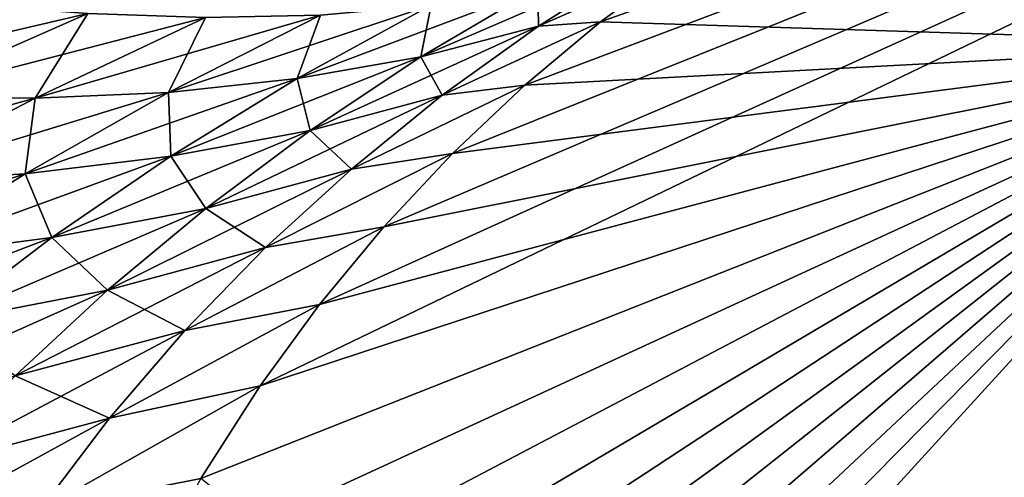
# Model space of a CAD drawing. Units: millimetres. Extents: x -31 to 127, y -44 to 146.
# Drawn here: x 21 to 23, y 130 to 131 of the extents above; entities that cross this region are included whole.
import ezdxf

# ---------------------------------------------------------------- set-up
doc = ezdxf.new("R2010")
doc.units = ezdxf.units.MM
doc.header["$LTSCALE"] = 81.481481
for name, color, linetype in [('10', 7, 'CONTINUOUS'), ('14', 7, 'CONTINUOUS'), ('24', 7, 'CONTINUOUS'), ('28', 7, 'CONTINUOUS'), ('4', 7, 'CONTINUOUS')]:
    doc.layers.add(name, color=color, linetype=linetype)

msp = doc.modelspace()

# ---------------------------------------------------------------- linework, layer by layer
at = {"layer": '10', "color": 254, "linetype": 'Continuous', "true_color": 0xe6e6e6}
for points in [[(22.8452, 131.5259, -21.2339), (23.0373, 131.6009, -21.3342), (23.6214, 131.0567, -17.1076), (22.8452, 131.5259, -21.2339)], [(22.6584, 131.4382, -21.135), (22.8452, 131.5259, -21.2339), (23.6214, 131.0567, -17.1076), (22.6584, 131.4382, -21.135)], [(22.4772, 131.3381, -21.0385), (22.6584, 131.4382, -21.135), (23.6214, 131.0567, -17.1076), (22.4772, 131.3381, -21.0385)], [(22.3022, 131.2263, -20.9447), (22.4772, 131.3381, -21.0385), (23.6214, 131.0567, -17.1076), (22.3022, 131.2263, -20.9447)], [(22.1339, 131.103, -20.8534), (22.3022, 131.2263, -20.9447), (23.6214, 131.0567, -17.1076), (22.1339, 131.103, -20.8534)], [(21.973, 130.9686, -20.7644), (22.1339, 131.103, -20.8534), (23.6214, 131.0567, -17.1076), (21.973, 130.9686, -20.7644)], [(22.9703, 128.7901, -16.6612), (21.2842, 130.1326, -20.3676), (23.6214, 131.0567, -17.1076), (22.9703, 128.7901, -16.6612)], [(21.2842, 130.1326, -20.3676), (21.4104, 130.3296, -20.4435), (23.6214, 131.0567, -17.1076), (21.2842, 130.1326, -20.3676)], [(21.4104, 130.3296, -20.4435), (21.5366, 130.5025, -20.518), (23.6214, 131.0567, -17.1076), (21.4104, 130.3296, -20.4435)], [(21.5366, 130.5025, -20.518), (21.6734, 130.6675, -20.5963), (23.6214, 131.0567, -17.1076), (21.5366, 130.5025, -20.518)], [(21.6734, 130.6675, -20.5963), (21.8193, 130.8232, -20.6784), (23.6214, 131.0567, -17.1076), (21.6734, 130.6675, -20.5963)], [(21.8193, 130.8232, -20.6784), (21.973, 130.9686, -20.7644), (23.6214, 131.0567, -17.1076), (21.8193, 130.8232, -20.6784)], [(23.6975, 129.1908, -12.3049), (22.9703, 128.7901, -16.6612), (23.6214, 131.0567, -17.1076), (23.6975, 129.1908, -12.3049)]]:
    msp.add_3dface(points, dxfattribs=at)
at = {"layer": '14', "color": 254, "linetype": 'Continuous', "true_color": 0xe6e6e6}
for points in [[(22.217, 131.2301, -21.2084), (22.0019, 131.094, -21.1299), (22.0009, 131.1757, -21.4048), (22.217, 131.2301, -21.2084)], [(22.217, 131.2301, -21.2084), (22.3022, 131.2263, -20.9447), (22.0019, 131.094, -21.1299), (22.217, 131.2301, -21.2084)], [(22.3022, 131.2263, -20.9447), (22.1339, 131.103, -20.8534), (22.0019, 131.094, -21.1299), (22.3022, 131.2263, -20.9447)], [(22.0009, 131.1757, -21.4048), (22.0019, 131.094, -21.1299), (21.752, 131.0286, -21.3452), (22.0009, 131.1757, -21.4048)], [(22.0009, 131.1757, -21.4048), (21.752, 131.0286, -21.3452), (21.7741, 131.1391, -21.5942), (22.0009, 131.1757, -21.4048)], [(21.0439, 131.1208, -22.0999), (20.6404, 130.9431, -22.095), (20.7877, 131.1402, -22.2433), (21.0439, 131.1208, -22.0999)], [(21.7741, 131.1391, -21.5942), (21.752, 131.0286, -21.3452), (21.4891, 130.9826, -21.5514), (21.7741, 131.1391, -21.5942)], [(21.7741, 131.1391, -21.5942), (21.4891, 130.9826, -21.5514), (21.5384, 131.1178, -21.7743), (21.7741, 131.1391, -21.5942)], [(21.0439, 131.1208, -22.0999), (20.9319, 130.9411, -21.9278), (20.6404, 130.9431, -22.095), (21.0439, 131.1208, -22.0999)], [(21.2945, 131.1128, -21.9433), (20.9319, 130.9411, -21.9278), (21.0439, 131.1208, -22.0999), (21.2945, 131.1128, -21.9433)], [(21.2945, 131.1128, -21.9433), (21.2155, 130.9531, -21.7461), (20.9319, 130.9411, -21.9278), (21.2945, 131.1128, -21.9433)], [(21.5384, 131.1178, -21.7743), (21.4891, 130.9826, -21.5514), (21.2155, 130.9531, -21.7461), (21.5384, 131.1178, -21.7743)], [(21.5384, 131.1178, -21.7743), (21.2155, 130.9531, -21.7461), (21.2945, 131.1128, -21.9433), (21.5384, 131.1178, -21.7743)], [(22.1339, 131.103, -20.8534), (21.973, 130.9686, -20.7644), (21.7976, 130.9471, -21.0553), (22.1339, 131.103, -20.8534)], [(22.0019, 131.094, -21.1299), (22.1339, 131.103, -20.8534), (21.7976, 130.9471, -21.0553), (22.0019, 131.094, -21.1299)], [(22.0019, 131.094, -21.1299), (21.7976, 130.9471, -21.0553), (21.752, 131.0286, -21.3452), (22.0019, 131.094, -21.1299)], [(21.752, 131.0286, -21.3452), (21.5166, 130.872, -21.2897), (21.4891, 130.9826, -21.5514), (21.752, 131.0286, -21.3452)], [(21.752, 131.0286, -21.3452), (21.7976, 130.9471, -21.0553), (21.5166, 130.872, -21.2897), (21.752, 131.0286, -21.3452)], [(21.4891, 130.9826, -21.5514), (21.2203, 130.8174, -21.5127), (21.2155, 130.9531, -21.7461), (21.4891, 130.9826, -21.5514)], [(21.4891, 130.9826, -21.5514), (21.5166, 130.872, -21.2897), (21.2203, 130.8174, -21.5127), (21.4891, 130.9826, -21.5514)], [(21.973, 130.9686, -20.7644), (21.8193, 130.8232, -20.6784), (21.6044, 130.7901, -20.9842), (21.973, 130.9686, -20.7644)], [(21.7976, 130.9471, -21.0553), (21.973, 130.9686, -20.7644), (21.6044, 130.7901, -20.9842), (21.7976, 130.9471, -21.0553)], [(20.9319, 130.9411, -21.9278), (20.5904, 130.7615, -21.9156), (20.6404, 130.9431, -22.095), (20.9319, 130.9411, -21.9278)], [(20.9319, 130.9411, -21.9278), (20.9111, 130.7802, -21.7218), (20.5904, 130.7615, -21.9156), (20.9319, 130.9411, -21.9278)], [(21.2155, 130.9531, -21.7461), (21.2203, 130.8174, -21.5127), (20.9111, 130.7802, -21.7218), (21.2155, 130.9531, -21.7461)], [(21.2155, 130.9531, -21.7461), (20.9111, 130.7802, -21.7218), (20.9319, 130.9411, -21.9278), (21.2155, 130.9531, -21.7461)], [(21.7976, 130.9471, -21.0553), (21.6044, 130.7901, -20.9842), (21.5166, 130.872, -21.2897), (21.7976, 130.9471, -21.0553)], [(21.5166, 130.872, -21.2897), (21.2948, 130.7068, -21.2376), (21.2203, 130.8174, -21.5127), (21.5166, 130.872, -21.2897)], [(21.5166, 130.872, -21.2897), (21.6044, 130.7901, -20.9842), (21.2948, 130.7068, -21.2376), (21.5166, 130.872, -21.2897)], [(21.2203, 130.8174, -21.5127), (20.9676, 130.6446, -21.4771), (20.9111, 130.7802, -21.7218), (21.2203, 130.8174, -21.5127)], [(21.2203, 130.8174, -21.5127), (21.2948, 130.7068, -21.2376), (20.9676, 130.6446, -21.4771), (21.2203, 130.8174, -21.5127)], [(21.8193, 130.8232, -20.6784), (21.6734, 130.6675, -20.5963), (21.4221, 130.6233, -20.9166), (21.8193, 130.8232, -20.6784)], [(21.6044, 130.7901, -20.9842), (21.8193, 130.8232, -20.6784), (21.4221, 130.6233, -20.9166), (21.6044, 130.7901, -20.9842)], [(21.6044, 130.7901, -20.9842), (21.4221, 130.6233, -20.9166), (21.2948, 130.7068, -21.2376), (21.6044, 130.7901, -20.9842)], [(20.9111, 130.7802, -21.7218), (20.6255, 130.6003, -21.7003), (20.5904, 130.7615, -21.9156), (20.9111, 130.7802, -21.7218)], [(20.9111, 130.7802, -21.7218), (20.9676, 130.6446, -21.4771), (20.6255, 130.6003, -21.7003), (20.9111, 130.7802, -21.7218)], [(21.2948, 130.7068, -21.2376), (21.086, 130.5331, -21.1886), (20.9676, 130.6446, -21.4771), (21.2948, 130.7068, -21.2376)], [(21.2948, 130.7068, -21.2376), (21.4221, 130.6233, -20.9166), (21.086, 130.5331, -21.1886), (21.2948, 130.7068, -21.2376)], [(21.6734, 130.6675, -20.5963), (21.5366, 130.5025, -20.518), (21.2506, 130.4468, -20.8522), (21.6734, 130.6675, -20.5963)], [(21.4221, 130.6233, -20.9166), (21.6734, 130.6675, -20.5963), (21.2506, 130.4468, -20.8522), (21.4221, 130.6233, -20.9166)], [(20.9676, 130.6446, -21.4771), (20.73, 130.4638, -21.4441), (20.6255, 130.6003, -21.7003), (20.9676, 130.6446, -21.4771)], [(20.9676, 130.6446, -21.4771), (21.086, 130.5331, -21.1886), (20.73, 130.4638, -21.4441), (20.9676, 130.6446, -21.4771)], [(21.4221, 130.6233, -20.9166), (21.2506, 130.4468, -20.8522), (21.086, 130.5331, -21.1886), (21.4221, 130.6233, -20.9166)], [(21.086, 130.5331, -21.1886), (20.8894, 130.3504, -21.1421), (20.73, 130.4638, -21.4441), (21.086, 130.5331, -21.1886)], [(21.086, 130.5331, -21.1886), (21.2506, 130.4468, -20.8522), (20.8894, 130.3504, -21.1421), (21.086, 130.5331, -21.1886)], [(21.5366, 130.5025, -20.518), (21.4104, 130.3296, -20.4435), (21.0902, 130.2607, -20.791), (21.5366, 130.5025, -20.518)], [(21.2506, 130.4468, -20.8522), (21.5366, 130.5025, -20.518), (21.0902, 130.2607, -20.791), (21.2506, 130.4468, -20.8522)], [(21.2506, 130.4468, -20.8522), (21.0902, 130.2607, -20.791), (20.8894, 130.3504, -21.1421), (21.2506, 130.4468, -20.8522)], [(20.8894, 130.3504, -21.1421), (21.0902, 130.2607, -20.791), (20.7051, 130.1582, -21.0976), (20.8894, 130.3504, -21.1421)], [(21.4104, 130.3296, -20.4435), (21.2842, 130.1326, -20.3676), (20.9415, 130.0648, -20.7328), (21.4104, 130.3296, -20.4435)], [(21.0902, 130.2607, -20.791), (21.4104, 130.3296, -20.4435), (20.9415, 130.0648, -20.7328), (21.0902, 130.2607, -20.791)], [(21.0902, 130.2607, -20.791), (20.9415, 130.0648, -20.7328), (20.7051, 130.1582, -21.0976), (21.0902, 130.2607, -20.791)], [(20.7051, 130.1582, -21.0976), (20.9415, 130.0648, -20.7328), (20.5337, 129.956, -21.0544), (20.7051, 130.1582, -21.0976)]]:
    msp.add_3dface(points, dxfattribs=at)
at = {"layer": '24', "color": 254, "linetype": 'Continuous', "true_color": 0xe6e6e6}
for points in [[(23.6214, 131.0567, 17.1076), (25.4842, 132.293, 17.9634), (21.4104, 130.3296, 20.4435), (23.6214, 131.0567, 17.1076)], [(21.4104, 130.3296, 20.4435), (25.4842, 132.293, 17.9634), (21.5366, 130.5025, 20.518), (21.4104, 130.3296, 20.4435)], [(21.5366, 130.5025, 20.518), (25.4842, 132.293, 17.9634), (21.6734, 130.6675, 20.5963), (21.5366, 130.5025, 20.518)], [(21.6734, 130.6675, 20.5963), (25.4842, 132.293, 17.9634), (21.8193, 130.8232, 20.6784), (21.6734, 130.6675, 20.5963)], [(21.8193, 130.8232, 20.6784), (25.4842, 132.293, 17.9634), (21.973, 130.9686, 20.7644), (21.8193, 130.8232, 20.6784)], [(21.973, 130.9686, 20.7644), (25.4842, 132.293, 17.9634), (22.1339, 131.103, 20.8534), (21.973, 130.9686, 20.7644)], [(22.1339, 131.103, 20.8534), (25.4842, 132.293, 17.9634), (22.3022, 131.2263, 20.9447), (22.1339, 131.103, 20.8534)], [(22.9703, 128.7901, 16.6612), (23.6975, 129.1908, 12.3049), (24.435, 131.4009, 12.3556), (22.9703, 128.7901, 16.6612)], [(22.9703, 128.7901, 16.6612), (24.435, 131.4009, 12.3556), (23.6214, 131.0567, 17.1076), (22.9703, 128.7901, 16.6612)], [(20.76, 127.9233, 19.9636), (23.6214, 131.0567, 17.1076), (20.7511, 128.147, 19.9729), (20.76, 127.9233, 19.9636)], [(20.7511, 128.147, 19.9729), (23.6214, 131.0567, 17.1076), (20.7552, 128.3727, 19.9895), (20.7511, 128.147, 19.9729)], [(20.7552, 128.3727, 19.9895), (23.6214, 131.0567, 17.1076), (20.7725, 128.5994, 20.0134), (20.7552, 128.3727, 19.9895)], [(20.76, 127.9233, 19.9636), (22.8074, 128.7191, 17.061), (23.6214, 131.0567, 17.1076), (20.76, 127.9233, 19.9636)], [(20.7725, 128.5994, 20.0134), (23.6214, 131.0567, 17.1076), (20.8034, 128.8263, 20.0444), (20.7725, 128.5994, 20.0134)], [(20.8034, 128.8263, 20.0444), (23.6214, 131.0567, 17.1076), (20.8491, 129.0528, 20.0817), (20.8034, 128.8263, 20.0444)], [(20.8491, 129.0528, 20.0817), (23.6214, 131.0567, 17.1076), (20.909, 129.2775, 20.1256), (20.8491, 129.0528, 20.0817)], [(20.909, 129.2775, 20.1256), (23.6214, 131.0567, 17.1076), (20.9824, 129.4988, 20.1766), (20.909, 129.2775, 20.1256)], [(20.9824, 129.4988, 20.1766), (23.6214, 131.0567, 17.1076), (21.069, 129.7156, 20.2346), (20.9824, 129.4988, 20.1766)], [(21.069, 129.7156, 20.2346), (23.6214, 131.0567, 17.1076), (21.1699, 129.9274, 20.2981), (21.069, 129.7156, 20.2346)], [(21.1699, 129.9274, 20.2981), (23.6214, 131.0567, 17.1076), (21.2842, 130.1326, 20.3676), (21.1699, 129.9274, 20.2981)], [(21.2842, 130.1326, 20.3676), (23.6214, 131.0567, 17.1076), (21.4104, 130.3296, 20.4435), (21.2842, 130.1326, 20.3676)], [(22.8074, 128.7191, 17.061), (22.9703, 128.7901, 16.6612), (23.6214, 131.0567, 17.1076), (22.8074, 128.7191, 17.061)]]:
    msp.add_3dface(points, dxfattribs=at)
at = {"layer": '28', "color": 254, "linetype": 'Continuous', "true_color": 0xe6e6e6}
for points in [[(22.0019, 131.094, 21.1299), (22.217, 131.2301, 21.2084), (21.752, 131.0286, 21.3452), (22.0019, 131.094, 21.1299)], [(21.752, 131.0286, 21.3452), (22.217, 131.2301, 21.2084), (22.0009, 131.1757, 21.4048), (21.752, 131.0286, 21.3452)], [(22.0019, 131.094, 21.1299), (22.3022, 131.2263, 20.9447), (22.217, 131.2301, 21.2084), (22.0019, 131.094, 21.1299)], [(22.1339, 131.103, 20.8534), (22.3022, 131.2263, 20.9447), (22.0019, 131.094, 21.1299), (22.1339, 131.103, 20.8534)], [(21.752, 131.0286, 21.3452), (22.0009, 131.1757, 21.4048), (21.4891, 130.9826, 21.5514), (21.752, 131.0286, 21.3452)], [(21.4891, 130.9826, 21.5514), (22.0009, 131.1757, 21.4048), (21.7741, 131.1391, 21.5942), (21.4891, 130.9826, 21.5514)], [(20.3422, 130.9573, 22.2472), (21.0439, 131.1208, 22.0999), (20.7877, 131.1402, 22.2433), (20.3422, 130.9573, 22.2472)], [(21.4891, 130.9826, 21.5514), (21.7741, 131.1391, 21.5942), (21.2155, 130.9531, 21.7461), (21.4891, 130.9826, 21.5514)], [(21.2155, 130.9531, 21.7461), (21.7741, 131.1391, 21.5942), (21.5384, 131.1178, 21.7743), (21.2155, 130.9531, 21.7461)], [(20.6404, 130.9431, 22.095), (21.0439, 131.1208, 22.0999), (20.3422, 130.9573, 22.2472), (20.6404, 130.9431, 22.095)], [(20.6404, 130.9431, 22.095), (21.2945, 131.1128, 21.9433), (21.0439, 131.1208, 22.0999), (20.6404, 130.9431, 22.095)], [(20.9319, 130.9411, 21.9278), (21.2945, 131.1128, 21.9433), (20.6404, 130.9431, 22.095), (20.9319, 130.9411, 21.9278)], [(21.2155, 130.9531, 21.7461), (21.5384, 131.1178, 21.7743), (20.9319, 130.9411, 21.9278), (21.2155, 130.9531, 21.7461)], [(20.9319, 130.9411, 21.9278), (21.5384, 131.1178, 21.7743), (21.2945, 131.1128, 21.9433), (20.9319, 130.9411, 21.9278)], [(21.973, 130.9686, 20.7644), (22.1339, 131.103, 20.8534), (21.7976, 130.9471, 21.0553), (21.973, 130.9686, 20.7644)], [(21.7976, 130.9471, 21.0553), (22.1339, 131.103, 20.8534), (22.0019, 131.094, 21.1299), (21.7976, 130.9471, 21.0553)], [(21.7976, 130.9471, 21.0553), (22.0019, 131.094, 21.1299), (21.5166, 130.872, 21.2897), (21.7976, 130.9471, 21.0553)], [(21.5166, 130.872, 21.2897), (22.0019, 131.094, 21.1299), (21.752, 131.0286, 21.3452), (21.5166, 130.872, 21.2897)], [(21.5166, 130.872, 21.2897), (21.752, 131.0286, 21.3452), (21.2203, 130.8174, 21.5127), (21.5166, 130.872, 21.2897)], [(21.2203, 130.8174, 21.5127), (21.752, 131.0286, 21.3452), (21.4891, 130.9826, 21.5514), (21.2203, 130.8174, 21.5127)], [(21.2203, 130.8174, 21.5127), (21.4891, 130.9826, 21.5514), (20.9111, 130.7802, 21.7218), (21.2203, 130.8174, 21.5127)], [(20.9111, 130.7802, 21.7218), (21.4891, 130.9826, 21.5514), (21.2155, 130.9531, 21.7461), (20.9111, 130.7802, 21.7218)], [(21.8193, 130.8232, 20.6784), (21.973, 130.9686, 20.7644), (21.6044, 130.7901, 20.9842), (21.8193, 130.8232, 20.6784)], [(21.6044, 130.7901, 20.9842), (21.973, 130.9686, 20.7644), (21.7976, 130.9471, 21.0553), (21.6044, 130.7901, 20.9842)], [(20.2603, 130.7576, 22.093), (20.9319, 130.9411, 21.9278), (20.6404, 130.9431, 22.095), (20.2603, 130.7576, 22.093)], [(20.5904, 130.7615, 21.9156), (20.9319, 130.9411, 21.9278), (20.2603, 130.7576, 22.093), (20.5904, 130.7615, 21.9156)], [(20.9111, 130.7802, 21.7218), (21.2155, 130.9531, 21.7461), (20.5904, 130.7615, 21.9156), (20.9111, 130.7802, 21.7218)], [(20.5904, 130.7615, 21.9156), (21.2155, 130.9531, 21.7461), (20.9319, 130.9411, 21.9278), (20.5904, 130.7615, 21.9156)], [(21.6044, 130.7901, 20.9842), (21.7976, 130.9471, 21.0553), (21.2948, 130.7068, 21.2376), (21.6044, 130.7901, 20.9842)], [(21.2948, 130.7068, 21.2376), (21.7976, 130.9471, 21.0553), (21.5166, 130.872, 21.2897), (21.2948, 130.7068, 21.2376)], [(21.2948, 130.7068, 21.2376), (21.5166, 130.872, 21.2897), (20.9676, 130.6446, 21.4771), (21.2948, 130.7068, 21.2376)], [(20.9676, 130.6446, 21.4771), (21.5166, 130.872, 21.2897), (21.2203, 130.8174, 21.5127), (20.9676, 130.6446, 21.4771)], [(20.9676, 130.6446, 21.4771), (21.2203, 130.8174, 21.5127), (20.6255, 130.6003, 21.7003), (20.9676, 130.6446, 21.4771)], [(20.6255, 130.6003, 21.7003), (21.2203, 130.8174, 21.5127), (20.9111, 130.7802, 21.7218), (20.6255, 130.6003, 21.7003)], [(21.6734, 130.6675, 20.5963), (21.8193, 130.8232, 20.6784), (21.4221, 130.6233, 20.9166), (21.6734, 130.6675, 20.5963)], [(21.4221, 130.6233, 20.9166), (21.8193, 130.8232, 20.6784), (21.6044, 130.7901, 20.9842), (21.4221, 130.6233, 20.9166)], [(21.4221, 130.6233, 20.9166), (21.6044, 130.7901, 20.9842), (21.086, 130.5331, 21.1886), (21.4221, 130.6233, 20.9166)], [(21.086, 130.5331, 21.1886), (21.6044, 130.7901, 20.9842), (21.2948, 130.7068, 21.2376), (21.086, 130.5331, 21.1886)], [(20.6255, 130.6003, 21.7003), (20.9111, 130.7802, 21.7218), (20.2702, 130.5749, 21.9059), (20.6255, 130.6003, 21.7003)], [(20.2702, 130.5749, 21.9059), (20.9111, 130.7802, 21.7218), (20.5904, 130.7615, 21.9156), (20.2702, 130.5749, 21.9059)], [(21.086, 130.5331, 21.1886), (21.2948, 130.7068, 21.2376), (20.73, 130.4638, 21.4441), (21.086, 130.5331, 21.1886)], [(20.73, 130.4638, 21.4441), (21.2948, 130.7068, 21.2376), (20.9676, 130.6446, 21.4771), (20.73, 130.4638, 21.4441)], [(21.5366, 130.5025, 20.518), (21.6734, 130.6675, 20.5963), (21.2506, 130.4468, 20.8522), (21.5366, 130.5025, 20.518)], [(21.2506, 130.4468, 20.8522), (21.6734, 130.6675, 20.5963), (21.4221, 130.6233, 20.9166), (21.2506, 130.4468, 20.8522)], [(20.73, 130.4638, 21.4441), (20.9676, 130.6446, 21.4771), (20.3572, 130.4126, 21.6807), (20.73, 130.4638, 21.4441)], [(20.3572, 130.4126, 21.6807), (20.9676, 130.6446, 21.4771), (20.6255, 130.6003, 21.7003), (20.3572, 130.4126, 21.6807)], [(21.2506, 130.4468, 20.8522), (21.4221, 130.6233, 20.9166), (20.8894, 130.3504, 21.1421), (21.2506, 130.4468, 20.8522)], [(20.8894, 130.3504, 21.1421), (21.4221, 130.6233, 20.9166), (21.086, 130.5331, 21.1886), (20.8894, 130.3504, 21.1421)], [(20.8894, 130.3504, 21.1421), (21.086, 130.5331, 21.1886), (20.5063, 130.2743, 21.4127), (20.8894, 130.3504, 21.1421)], [(20.5063, 130.2743, 21.4127), (21.086, 130.5331, 21.1886), (20.73, 130.4638, 21.4441), (20.5063, 130.2743, 21.4127)], [(21.4104, 130.3296, 20.4435), (21.5366, 130.5025, 20.518), (21.0902, 130.2607, 20.791), (21.4104, 130.3296, 20.4435)], [(21.0902, 130.2607, 20.791), (21.5366, 130.5025, 20.518), (21.2506, 130.4468, 20.8522), (21.0902, 130.2607, 20.791)], [(21.0902, 130.2607, 20.791), (21.2506, 130.4468, 20.8522), (20.7051, 130.1582, 21.0976), (21.0902, 130.2607, 20.791)], [(20.7051, 130.1582, 21.0976), (21.2506, 130.4468, 20.8522), (20.8894, 130.3504, 21.1421), (20.7051, 130.1582, 21.0976)], [(21.2842, 130.1326, 20.3676), (21.4104, 130.3296, 20.4435), (20.9415, 130.0648, 20.7328), (21.2842, 130.1326, 20.3676)], [(20.9415, 130.0648, 20.7328), (21.4104, 130.3296, 20.4435), (21.0902, 130.2607, 20.791), (20.9415, 130.0648, 20.7328)], [(20.9415, 130.0648, 20.7328), (21.0902, 130.2607, 20.791), (20.5337, 129.956, 21.0544), (20.9415, 130.0648, 20.7328)], [(20.5337, 129.956, 21.0544), (21.0902, 130.2607, 20.791), (20.7051, 130.1582, 21.0976), (20.5337, 129.956, 21.0544)]]:
    msp.add_3dface(points, dxfattribs=at)
at = {"layer": '4', "color": 254, "linetype": 'Continuous', "true_color": 0xe6e6e6}
for points in [[(32.6559, 137.8629, -22.3553), (14.38, 130.6601, -23.1208), (8.4916, 133.3376, -23.2571), (32.6559, 137.8629, -22.3553)], [(15.0531, 130.9173, -23.0928), (14.38, 130.6601, -23.1208), (32.6559, 137.8629, -22.3553), (15.0531, 130.9173, -23.0928)], [(15.7716, 131.1535, -23.0638), (15.0531, 130.9173, -23.0928), (32.6559, 137.8629, -22.3553), (15.7716, 131.1535, -23.0638)]]:
    msp.add_3dface(points, dxfattribs=at)

doc.saveas('drawing.dxf')
